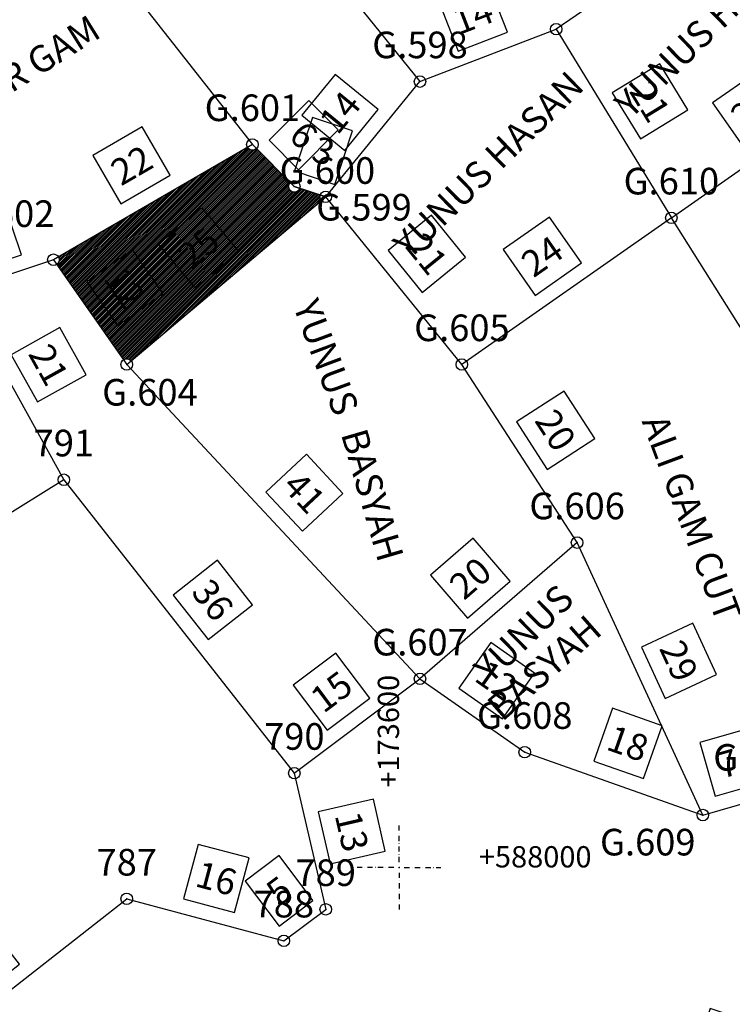
# Model space of a CAD drawing. Units: inches. Extents: x -88763 to -20466, y -21900 to 27898.
# Drawn here: x -70226 to -69546, y 6868 to 7808 of the extents above; entities that cross this region are included whole.
import ezdxf
from ezdxf.enums import TextEntityAlignment as Align

# ---------------------------------------------------------------- set-up
doc = ezdxf.new("R2010")
doc.units = ezdxf.units.IN
doc.header["$MEASUREMENT"] = 0
doc.linetypes.add('DASHDOT', pattern=[1, 0.5, -0.25, 0, -0.25])
doc.layers.add('bANTU', color=7, linetype='Continuous', plot=False)
doc.layers.add('Dimension', color=7, linetype='Continuous')
doc.layers.add('Grid', color=7, linetype='Continuous')
doc.styles.add('L100', font='simplex.shx', dxfattribs={"height": 2.54})
doc.styles.add('L80', font='simplex.shx', dxfattribs={"height": 2.03})
doc.styles.add('P200-1', font='panroman.ttf', dxfattribs={"width": 0.8, "height": 25})
doc.dimstyles.new('1TO200', dxfattribs={"dimtxt": 14, "dimasz": 5, "dimexe": 25, "dimexo": 25, "dimgap": -14, "dimtad": 1, "dimdec": 0, "dimlfac": 0.1, "dimzin": 0, "dimdsep": 46, "dimtxsty": 'P200-1', "dimblk": 'DOT', "dimcen": 0.09, "dimse1": 1, "dimse2": 1, "dimsd1": 1, "dimsd2": 1, "dimclrd": 191, "dimclre": 191, "dimclrt": 1, "dimadec": 0, "dimazin": 0, "dimtfac": 1, "dimtdec": 0, "dimtix": 1, "dimtmove": 0, "dimatfit": 3, "dimldrblk": 'DOT', "dimfxl": 0, "dimtolj": 1, "dimtzin": 0, "dimarcsym": 0})

# ---------------------------------------------------------------- blocks, each defined once
blk = doc.blocks.new('*D8543')
at = {"layer": 'Defpoints', "color": 0}
for p in [(-70123.73, 6969.01), (-70123.73, 6969.01), (-70353.73, 6789.01)]:
    blk.add_point(p, dxfattribs=at)
at = {"layer": 'Dimension', "color": 191, "lineweight": -2}
for p, q in [((-70259.45, 6949.27), (-70301.95, 6916.01)), ((-70226.11, 6906.66), (-70259.45, 6949.27)), ((-70301.95, 6916.01), (-70268.6, 6873.4)), ((-70268.6, 6873.4), (-70226.11, 6906.66))]:
    blk.add_line(p, q, dxfattribs=at)
at = {"layer": 'Dimension', "color": 1, "insert": (-70264.03, 6911.33), "char_height": 25, "attachment_point": 5, "rotation": 38.04704, "style": 'P200-1'}
blk.add_mtext('\\A1;29', dxfattribs=at)
blk = doc.blocks.new('_Dot')
at = {"color": 0, "linetype": 'ByBlock', "lineweight": -2}
blk.add_line((-0.5, 0), (-1, 0), dxfattribs=at)
at = {"color": 0, "linetype": 'ByBlock', "const_width": 0.5}
blk.add_lwpolyline([(-0.25, 0, 1), (0.25, 0, 1)], format="xyb", close=True, dxfattribs=at)
blk = doc.blocks.new('*D8704')
at = {"layer": 'Defpoints', "color": 0}
for p in [(-69493.73, 6869.01), (-69523.73, 6779.01), (-69523.73, 6779.01)]:
    blk.add_point(p, dxfattribs=at)
at = {"layer": 'Dimension', "color": 191, "lineweight": -2}
for p, q in [((-69566.81, 6864.31), (-69579.38, 6826.61)), ((-69515.72, 6847.29), (-69566.81, 6864.31)), ((-69528.29, 6809.58), (-69515.72, 6847.29)), ((-69579.38, 6826.61), (-69528.29, 6809.58))]:
    blk.add_line(p, q, dxfattribs=at)
at = {"layer": 'Dimension', "color": 1, "insert": (-69547.55, 6836.95), "char_height": 25, "attachment_point": 5, "rotation": 71.56505, "style": 'P200-1'}
blk.add_mtext('\\A1;9', dxfattribs=at)
blk = doc.blocks.new('*D8915')
at = {"layer": 'Defpoints', "color": 0}
for p in [(-70183.73, 7369.01), (-70183.73, 7369.01), (-70473.73, 7189.01)]:
    blk.add_point(p, dxfattribs=at)
at = {"layer": 'Dimension', "color": 191, "lineweight": -2}
for p, q in [((-70341.61, 7350.95), (-70387.48, 7322.48)), ((-70313.17, 7305.14), (-70341.61, 7350.95)), ((-70387.48, 7322.48), (-70359.05, 7276.67)), ((-70359.05, 7276.67), (-70313.17, 7305.14))]:
    blk.add_line(p, q, dxfattribs=at)
at = {"layer": 'Dimension', "color": 1, "insert": (-70350.33, 7313.81), "char_height": 25, "attachment_point": 5, "rotation": 31.82745, "style": 'P200-1'}
blk.add_mtext('\\A1;34', dxfattribs=at)
blk = doc.blocks.new('*D9002')
at = {"layer": 'Defpoints', "color": 0}
for p in [(-70223.73, 7969.01), (-70003.73, 7689.01), (-70003.73, 7689.01)]:
    blk.add_point(p, dxfattribs=at)
at = {"layer": 'Dimension', "color": 191, "lineweight": -2}
for p, q in [((-70076.99, 7892.18), (-70119.39, 7858.87)), ((-70043.65, 7849.75), (-70076.99, 7892.18)), ((-70119.39, 7858.87), (-70086.05, 7816.44)), ((-70086.05, 7816.44), (-70043.65, 7849.75))]:
    blk.add_line(p, q, dxfattribs=at)
at = {"layer": 'Dimension', "color": 1, "insert": (-70081.52, 7854.31), "char_height": 25, "attachment_point": 5, "rotation": 308.15723, "style": 'P200-1'}
blk.add_mtext('\\A1;36', dxfattribs=at)
blk = doc.blocks.new('*D9005')
at = {"layer": 'Defpoints', "color": 0}
for p in [(-70053.73, 8009.01), (-70053.73, 8009.01), (-69843.73, 7749.01)]:
    blk.add_point(p, dxfattribs=at)
at = {"layer": 'Dimension', "color": 191, "lineweight": -2}
for p, q in [((-69913.03, 7942.9), (-69954.97, 7909.02)), ((-69878.75, 7900.46), (-69913.03, 7942.9)), ((-69954.97, 7909.02), (-69920.7, 7866.59)), ((-69920.7, 7866.59), (-69878.75, 7900.46))]:
    blk.add_line(p, q, dxfattribs=at)
at = {"layer": 'Dimension', "color": 1, "insert": (-69916.86, 7904.74), "char_height": 25, "attachment_point": 5, "rotation": 308.92754, "style": 'P200-1'}
blk.add_mtext('\\A1;33', dxfattribs=at)
blk = doc.blocks.new('*D9008')
at = {"layer": 'Defpoints', "color": 0}
for p in [(-69553.73, 7909.01), (-69553.73, 7909.01), (-69713.73, 7799.01)]:
    blk.add_point(p, dxfattribs=at)
at = {"layer": 'Dimension', "color": 191, "lineweight": -2}
for p, q in [((-69651.44, 7924.16), (-69692.88, 7895.67)), ((-69620.94, 7879.79), (-69651.44, 7924.16)), ((-69692.88, 7895.67), (-69662.38, 7851.3)), ((-69662.38, 7851.3), (-69620.94, 7879.79))]:
    blk.add_line(p, q, dxfattribs=at)
at = {"layer": 'Dimension', "color": 1, "insert": (-69656.91, 7887.73), "char_height": 25, "attachment_point": 5, "rotation": 34.50852, "style": 'P200-1'}
blk.add_mtext('\\A1;19', dxfattribs=at)
blk = doc.blocks.new('*D9011')
at = {"layer": 'Defpoints', "color": 0}
for p in [(-69403.73, 7759.01), (-69403.73, 7759.01), (-69603.73, 7619.01)]:
    blk.add_point(p, dxfattribs=at)
at = {"layer": 'Dimension', "color": 191, "lineweight": -2}
for p, q in [((-69520.18, 7759.59), (-69564.41, 7728.62)), ((-69489.64, 7715.96), (-69520.18, 7759.59)), ((-69564.41, 7728.62), (-69533.87, 7685)), ((-69533.87, 7685), (-69489.64, 7715.96))]:
    blk.add_line(p, q, dxfattribs=at)
at = {"layer": 'Dimension', "color": 1, "insert": (-69527.03, 7722.29), "char_height": 25, "attachment_point": 5, "rotation": 34.99202, "style": 'P200-1'}
blk.add_mtext('\\A1;24', dxfattribs=at)
blk = doc.blocks.new('*D9012')
at = {"layer": 'Defpoints', "color": 0}
for p in [(-69503.73, 7069.01), (-69573.73, 7049.01), (-69573.73, 7049.01)]:
    blk.add_point(p, dxfattribs=at)
at = {"layer": 'Dimension', "color": 191, "lineweight": -2}
for p, q in [((-69537.85, 7129.36), (-69576.64, 7118.28)), ((-69523.18, 7078.01), (-69537.85, 7129.36)), ((-69576.64, 7118.28), (-69561.97, 7066.93)), ((-69561.97, 7066.93), (-69523.18, 7078.01))]:
    blk.add_line(p, q, dxfattribs=at)
at = {"layer": 'Dimension', "color": 1, "insert": (-69549.91, 7098.14), "char_height": 25, "attachment_point": 5, "rotation": 15.9454, "style": 'P200-1'}
blk.add_mtext('\\A1;7', dxfattribs=at)
blk = doc.blocks.new('*D9014')
at = {"layer": 'Defpoints', "color": 0}
for p in [(-69603.73, 7619.01), (-69433.73, 7349.01), (-69433.73, 7349.01)]:
    blk.add_point(p, dxfattribs=at)
at = {"layer": 'Dimension', "color": 191, "lineweight": -2}
for p, q in [((-69475.66, 7543.28), (-69521.38, 7514.5)), ((-69446.66, 7497.22), (-69475.66, 7543.28)), ((-69521.38, 7514.5), (-69492.38, 7468.44)), ((-69492.38, 7468.44), (-69446.66, 7497.22))]:
    blk.add_line(p, q, dxfattribs=at)
at = {"layer": 'Dimension', "color": 1, "insert": (-69484.02, 7505.86), "char_height": 25, "attachment_point": 5, "rotation": 302.19573, "style": 'P200-1'}
blk.add_mtext('\\A1;32', dxfattribs=at)
blk = doc.blocks.new('*D9015')
at = {"layer": 'Defpoints', "color": 0}
for p in [(-70123.73, 6969.01), (-69973.73, 6929.01), (-69973.73, 6929.01)]:
    blk.add_point(p, dxfattribs=at)
at = {"layer": 'Dimension', "color": 191, "lineweight": -2}
for p, q in [((-70055.55, 7021), (-70069.42, 6969.01)), ((-70006.96, 7008.05), (-70055.55, 7021)), ((-70020.82, 6956.06), (-70006.96, 7008.05)), ((-70069.42, 6969.01), (-70020.82, 6956.06))]:
    blk.add_line(p, q, dxfattribs=at)
at = {"layer": 'Dimension', "color": 1, "insert": (-70038.19, 6988.53), "char_height": 25, "attachment_point": 5, "rotation": 345.06858, "style": 'P200-1'}
blk.add_mtext('\\A1;16', dxfattribs=at)
blk = doc.blocks.new('*D9016')
at = {"layer": 'Defpoints', "color": 0}
for p in [(-69933.73, 7639.01), (-69933.73, 7639.01), (-70123.73, 7479.01)]:
    blk.add_point(p, dxfattribs=at)
at = {"layer": 'Dimension', "color": 191, "lineweight": -2}
for p, q in [((-70051.65, 7628.64), (-70093.44, 7593.45)), ((-70016.85, 7587.31), (-70051.65, 7628.64)), ((-70093.44, 7593.45), (-70058.64, 7552.12)), ((-70058.64, 7552.12), (-70016.85, 7587.31))]:
    blk.add_line(p, q, dxfattribs=at)
at = {"layer": 'Dimension', "color": 1, "insert": (-70055.15, 7590.38), "char_height": 25, "attachment_point": 5, "rotation": 40.10091, "style": 'P200-1'}
blk.add_mtext('\\A1;25', dxfattribs=at)
blk = doc.blocks.new('*D9017')
at = {"layer": 'Defpoints', "color": 0}
for p in [(-70123.73, 7479.01), (-70123.73, 7479.01), (-69843.73, 7179.01)]:
    blk.add_point(p, dxfattribs=at)
at = {"layer": 'Dimension', "color": 191, "lineweight": -2}
for p, q in [((-69952.21, 7393.44), (-69990.96, 7357.27)), ((-69917.28, 7356.01), (-69952.21, 7393.44)), ((-69990.96, 7357.27), (-69956.03, 7319.84)), ((-69956.03, 7319.84), (-69917.28, 7356.01))]:
    blk.add_line(p, q, dxfattribs=at)
at = {"layer": 'Dimension', "color": 1, "insert": (-69954.12, 7356.64), "char_height": 25, "attachment_point": 5, "rotation": 313.02507, "style": 'P200-1'}
blk.add_mtext('\\A1;41', dxfattribs=at)
blk = doc.blocks.new('*D9018')
at = {"layer": 'Defpoints', "color": 0}
for p in [(-70183.73, 7369.01), (-69963.73, 7089.01), (-69963.73, 7089.01)]:
    blk.add_point(p, dxfattribs=at)
at = {"layer": 'Dimension', "color": 191, "lineweight": -2}
for p, q in [((-70036.99, 7292.18), (-70079.39, 7258.87)), ((-70003.65, 7249.75), (-70036.99, 7292.18)), ((-70079.39, 7258.87), (-70046.05, 7216.44)), ((-70046.05, 7216.44), (-70003.65, 7249.75))]:
    blk.add_line(p, q, dxfattribs=at)
at = {"layer": 'Dimension', "color": 1, "insert": (-70041.52, 7254.31), "char_height": 25, "attachment_point": 5, "rotation": 308.15723, "style": 'P200-1'}
blk.add_mtext('\\A1;36', dxfattribs=at)
blk = doc.blocks.new('*D9019')
at = {"layer": 'Defpoints', "color": 0}
for p in [(-70003.73, 7689.01), (-70003.73, 7689.01), (-70193.73, 7579.01)]:
    blk.add_point(p, dxfattribs=at)
at = {"layer": 'Dimension', "color": 191, "lineweight": -2}
for p, q in [((-70108.87, 7705.85), (-70155.98, 7678.58)), ((-70082.19, 7659.76), (-70108.87, 7705.85)), ((-70155.98, 7678.58), (-70129.3, 7632.49)), ((-70129.3, 7632.49), (-70082.19, 7659.76))]:
    blk.add_line(p, q, dxfattribs=at)
at = {"layer": 'Dimension', "color": 1, "insert": (-70119.08, 7669.17), "char_height": 25, "attachment_point": 5, "rotation": 30.06858, "style": 'P200-1'}
blk.add_mtext('\\A1;22', dxfattribs=at)
blk = doc.blocks.new('*D9021')
at = {"layer": 'Defpoints', "color": 0}
for p in [(-70193.73, 7579.01), (-70193.73, 7579.01), (-70123.73, 7479.01)]:
    blk.add_point(p, dxfattribs=at)
at = {"layer": 'Dimension', "color": 191, "lineweight": -2}
for p, q in [((-70118.18, 7588.37), (-70161.81, 7557.83)), ((-70089.07, 7546.78), (-70118.18, 7588.37)), ((-70161.81, 7557.83), (-70132.7, 7516.24)), ((-70132.7, 7516.24), (-70089.07, 7546.78))]:
    blk.add_line(p, q, dxfattribs=at)
at = {"layer": 'Dimension', "color": 1, "insert": (-70125.44, 7552.31), "char_height": 25, "attachment_point": 5, "rotation": 304.99202, "style": 'P200-1'}
blk.add_mtext('\\A1;12', dxfattribs=at)
blk = doc.blocks.new('*D9022')
at = {"layer": 'Defpoints', "color": 0}
for p in [(-70283.73, 7549.01), (-70183.73, 7369.01), (-70183.73, 7369.01)]:
    blk.add_point(p, dxfattribs=at)
at = {"layer": 'Dimension', "color": 191, "lineweight": -2}
for p, q in [((-70187.47, 7514.24), (-70234.03, 7488.38)), ((-70162.39, 7469.1), (-70187.47, 7514.24)), ((-70234.03, 7488.38), (-70208.95, 7443.23)), ((-70208.95, 7443.23), (-70162.39, 7469.1))]:
    blk.add_line(p, q, dxfattribs=at)
at = {"layer": 'Dimension', "color": 1, "insert": (-70198.21, 7478.74), "char_height": 25, "attachment_point": 5, "rotation": 299.0546, "style": 'P200-1'}
blk.add_mtext('\\A1;21', dxfattribs=at)
blk = doc.blocks.new('*D9023')
at = {"layer": 'Defpoints', "color": 0}
for p in [(-70193.73, 7579.01), (-70193.73, 7579.01), (-70283.73, 7549.01)]:
    blk.add_point(p, dxfattribs=at)
at = {"layer": 'Dimension', "color": 191, "lineweight": -2}
for p, q in [((-70241.33, 7634.65), (-70279.04, 7622.08)), ((-70224.3, 7583.57), (-70241.33, 7634.65)), ((-70279.04, 7622.08), (-70262.01, 7571)), ((-70262.01, 7571), (-70224.3, 7583.57))]:
    blk.add_line(p, q, dxfattribs=at)
at = {"layer": 'Dimension', "color": 1, "insert": (-70251.67, 7602.83), "char_height": 25, "attachment_point": 5, "rotation": 18.43495, "style": 'P200-1'}
blk.add_mtext('\\A1;9', dxfattribs=at)
blk = doc.blocks.new('*D9025')
at = {"layer": 'Defpoints', "color": 0}
for p in [(-69713.73, 7799.01), (-69713.73, 7799.01), (-69843.73, 7749.01)]:
    blk.add_point(p, dxfattribs=at)
at = {"layer": 'Dimension', "color": 191, "lineweight": -2}
for p, q in [((-69779.3, 7845.57), (-69826.26, 7827.51)), ((-69760.27, 7796.11), (-69779.3, 7845.57)), ((-69826.26, 7827.51), (-69807.24, 7778.04)), ((-69807.24, 7778.04), (-69760.27, 7796.11))]:
    blk.add_line(p, q, dxfattribs=at)
at = {"layer": 'Dimension', "color": 1, "insert": (-69793.27, 7811.81), "char_height": 25, "attachment_point": 5, "rotation": 21.03751, "style": 'P200-1'}
blk.add_mtext('\\A1;14', dxfattribs=at)
blk = doc.blocks.new('*D9026')
at = {"layer": 'Defpoints', "color": 0}
for p in [(-69713.73, 7799.01), (-69603.73, 7619.01), (-69603.73, 7619.01)]:
    blk.add_point(p, dxfattribs=at)
at = {"layer": 'Dimension', "color": 191, "lineweight": -2}
for p, q in [((-69614.8, 7766.11), (-69660.25, 7738.34)), ((-69587.87, 7722.05), (-69614.8, 7766.11)), ((-69660.25, 7738.34), (-69633.32, 7694.27)), ((-69633.32, 7694.27), (-69587.87, 7722.05))]:
    blk.add_line(p, q, dxfattribs=at)
at = {"layer": 'Dimension', "color": 1, "insert": (-69624.06, 7730.19), "char_height": 25, "attachment_point": 5, "rotation": 301.42957, "style": 'P200-1'}
blk.add_mtext('\\A1;21', dxfattribs=at)
blk = doc.blocks.new('*D9027')
at = {"layer": 'Defpoints', "color": 0}
for p in [(-69963.73, 7089.01), (-69963.73, 7089.01), (-69933.73, 6959.01)]:
    blk.add_point(p, dxfattribs=at)
at = {"layer": 'Dimension', "color": 191, "lineweight": -2}
for p, q in [((-69888.27, 7064.07), (-69940.81, 7051.94)), ((-69876.83, 7014.49), (-69888.27, 7064.07)), ((-69940.81, 7051.94), (-69929.37, 7002.37)), ((-69929.37, 7002.37), (-69876.83, 7014.49))]:
    blk.add_line(p, q, dxfattribs=at)
at = {"layer": 'Dimension', "color": 1, "insert": (-69908.82, 7033.22), "char_height": 25, "attachment_point": 5, "rotation": 282.99462, "style": 'P200-1'}
blk.add_mtext('\\A1;13', dxfattribs=at)
blk = doc.blocks.new('*D9028')
at = {"layer": 'Defpoints', "color": 0}
for p in [(-69933.73, 6959.01), (-69933.73, 6959.01), (-69973.73, 6929.01)]:
    blk.add_point(p, dxfattribs=at)
at = {"layer": 'Dimension', "color": 191, "lineweight": -2}
for p, q in [((-69978.17, 7010.39), (-70010.61, 6986.06)), ((-69945.91, 6967.37), (-69978.17, 7010.39)), ((-70010.61, 6986.06), (-69978.34, 6943.04)), ((-69978.34, 6943.04), (-69945.91, 6967.37))]:
    blk.add_line(p, q, dxfattribs=at)
at = {"layer": 'Dimension', "color": 1, "insert": (-69978.26, 6976.72), "char_height": 25, "attachment_point": 5, "rotation": 36.8699, "style": 'P200-1'}
blk.add_mtext('\\A1;5', dxfattribs=at)
blk = doc.blocks.new('*D9029')
at = {"layer": 'Defpoints', "color": 0}
for p in [(-69843.73, 7179.01), (-69743.73, 7109.01), (-69743.73, 7109.01)]:
    blk.add_point(p, dxfattribs=at)
at = {"layer": 'Dimension', "color": 191, "lineweight": -2}
for p, q in [((-69775.95, 7213.66), (-69806.49, 7170.03)), ((-69734.37, 7184.55), (-69775.95, 7213.66)), ((-69764.91, 7140.92), (-69734.37, 7184.55)), ((-69806.49, 7170.03), (-69764.91, 7140.92))]:
    blk.add_line(p, q, dxfattribs=at)
at = {"layer": 'Dimension', "color": 1, "insert": (-69770.43, 7177.29), "char_height": 25, "attachment_point": 5, "rotation": 325.00798, "style": 'P200-1'}
blk.add_mtext('\\A1;12', dxfattribs=at)
blk = doc.blocks.new('*D9030')
at = {"layer": 'Defpoints', "color": 0}
for p in [(-69743.73, 7109.01), (-69573.73, 7049.01), (-69573.73, 7049.01)]:
    blk.add_point(p, dxfattribs=at)
at = {"layer": 'Dimension', "color": 191, "lineweight": -2}
for p, q in [((-69660.02, 7150.94), (-69677.79, 7100.58)), ((-69612.57, 7134.19), (-69660.02, 7150.94)), ((-69630.34, 7083.83), (-69612.57, 7134.19)), ((-69677.79, 7100.58), (-69630.34, 7083.83))]:
    blk.add_line(p, q, dxfattribs=at)
at = {"layer": 'Dimension', "color": 1, "insert": (-69645.18, 7117.39), "char_height": 25, "attachment_point": 5, "rotation": 340.55997, "style": 'P200-1'}
blk.add_mtext('\\A1;18', dxfattribs=at)
blk = doc.blocks.new('*D9031')
at = {"layer": 'Defpoints', "color": 0}
for p in [(-69693.73, 7309.01), (-69693.73, 7309.01), (-69573.73, 7049.01)]:
    blk.add_point(p, dxfattribs=at)
at = {"layer": 'Dimension', "color": 191, "lineweight": -2}
for p, q in [((-69583.2, 7232.04), (-69632.32, 7209.37)), ((-69560.59, 7183.05), (-69583.2, 7232.04)), ((-69632.32, 7209.37), (-69609.71, 7160.38)), ((-69609.71, 7160.38), (-69560.59, 7183.05))]:
    blk.add_line(p, q, dxfattribs=at)
at = {"layer": 'Dimension', "color": 1, "insert": (-69596.46, 7196.21), "char_height": 25, "attachment_point": 5, "rotation": 294.77514, "style": 'P200-1'}
blk.add_mtext('\\A1;29', dxfattribs=at)
blk = doc.blocks.new('*D9032')
at = {"layer": 'Defpoints', "color": 0}
for p in [(-69603.73, 7619.01), (-69603.73, 7619.01), (-69803.73, 7479.01)]:
    blk.add_point(p, dxfattribs=at)
at = {"layer": 'Dimension', "color": 191, "lineweight": -2}
for p, q in [((-69720.18, 7619.59), (-69764.41, 7588.62)), ((-69689.64, 7575.96), (-69720.18, 7619.59)), ((-69764.41, 7588.62), (-69733.87, 7545)), ((-69733.87, 7545), (-69689.64, 7575.96))]:
    blk.add_line(p, q, dxfattribs=at)
at = {"layer": 'Dimension', "color": 1, "insert": (-69727.03, 7582.29), "char_height": 25, "attachment_point": 5, "rotation": 34.99202, "style": 'P200-1'}
blk.add_mtext('\\A1;24', dxfattribs=at)
blk = doc.blocks.new('*D9033')
at = {"layer": 'Defpoints', "color": 0}
for p in [(-69693.73, 7309.01), (-69843.73, 7179.01), (-69843.73, 7179.01)]:
    blk.add_point(p, dxfattribs=at)
at = {"layer": 'Dimension', "color": 191, "lineweight": -2}
for p, q in [((-69792.98, 7313.21), (-69833.78, 7277.85)), ((-69757.5, 7272.27), (-69792.98, 7313.21)), ((-69833.78, 7277.85), (-69798.3, 7236.91)), ((-69798.3, 7236.91), (-69757.5, 7272.27))]:
    blk.add_line(p, q, dxfattribs=at)
at = {"layer": 'Dimension', "color": 1, "insert": (-69795.64, 7275.06), "char_height": 25, "attachment_point": 5, "rotation": 40.91438, "style": 'P200-1'}
blk.add_mtext('\\A1;20', dxfattribs=at)
blk = doc.blocks.new('*D9034')
at = {"layer": 'Defpoints', "color": 0}
for p in [(-69803.73, 7479.01), (-69693.73, 7309.01), (-69693.73, 7309.01)]:
    blk.add_point(p, dxfattribs=at)
at = {"layer": 'Dimension', "color": 191, "lineweight": -2}
for p, q in [((-69706.16, 7453.71), (-69751.64, 7424.28)), ((-69676.82, 7408.38), (-69706.16, 7453.71)), ((-69751.64, 7424.28), (-69722.31, 7378.95)), ((-69722.31, 7378.95), (-69676.82, 7408.38))]:
    blk.add_line(p, q, dxfattribs=at)
at = {"layer": 'Dimension', "color": 1, "insert": (-69714.23, 7416.33), "char_height": 25, "attachment_point": 5, "rotation": 302.90524, "style": 'P200-1'}
blk.add_mtext('\\A1;20', dxfattribs=at)
blk = doc.blocks.new('*D9035')
at = {"layer": 'Defpoints', "color": 0}
for p in [(-69933.73, 7639.01), (-69803.73, 7479.01), (-69803.73, 7479.01)]:
    blk.add_point(p, dxfattribs=at)
at = {"layer": 'Dimension', "color": 191, "lineweight": -2}
for p, q in [((-69832.81, 7621.46), (-69874.14, 7587.88)), ((-69800.25, 7581.38), (-69832.81, 7621.46)), ((-69874.14, 7587.88), (-69841.58, 7547.8)), ((-69841.58, 7547.8), (-69800.25, 7581.38))]:
    blk.add_line(p, q, dxfattribs=at)
at = {"layer": 'Dimension', "color": 1, "insert": (-69837.2, 7584.63), "char_height": 25, "attachment_point": 5, "rotation": 309.09386, "style": 'P200-1'}
blk.add_mtext('\\A1;21', dxfattribs=at)
blk = doc.blocks.new('*D9036')
at = {"layer": 'Defpoints', "color": 0}
for p in [(-69843.73, 7179.01), (-69843.73, 7179.01), (-69963.73, 7089.01)]:
    blk.add_point(p, dxfattribs=at)
at = {"layer": 'Dimension', "color": 191, "lineweight": -2}
for p, q in [((-69924, 7203.51), (-69964.78, 7172.93)), ((-69891.74, 7160.5), (-69924, 7203.51)), ((-69964.78, 7172.93), (-69932.51, 7129.92)), ((-69932.51, 7129.92), (-69891.74, 7160.5))]:
    blk.add_line(p, q, dxfattribs=at)
at = {"layer": 'Dimension', "color": 1, "insert": (-69928.26, 7166.72), "char_height": 25, "attachment_point": 5, "rotation": 36.8699, "style": 'P200-1'}
blk.add_mtext('\\A1;15', dxfattribs=at)
blk = doc.blocks.new('*D9037')
at = {"layer": 'Defpoints', "color": 0}
for p in [(-69843.73, 7749.01), (-69843.73, 7749.01), (-69933.73, 7639.01)]:
    blk.add_point(p, dxfattribs=at)
at = {"layer": 'Dimension', "color": 191, "lineweight": -2}
for p, q in [((-69924.65, 7755.91), (-69956.52, 7716.96)), ((-69883.63, 7722.34), (-69924.65, 7755.91)), ((-69956.52, 7716.96), (-69915.5, 7683.4)), ((-69915.5, 7683.4), (-69883.63, 7722.34))]:
    blk.add_line(p, q, dxfattribs=at)
at = {"layer": 'Dimension', "color": 1, "insert": (-69920.07, 7719.65), "char_height": 25, "attachment_point": 5, "rotation": 50.71059, "style": 'P200-1'}
blk.add_mtext('\\A1;14', dxfattribs=at)
blk = doc.blocks.new('*D9038')
at = {"layer": 'Defpoints', "color": 0}
for p in [(-69963.73, 7649.01), (-69933.73, 7639.01), (-69933.73, 7639.01)]:
    blk.add_point(p, dxfattribs=at)
at = {"layer": 'Dimension', "color": 191, "lineweight": -2}
for p, q in [((-69946.44, 7714.84), (-69963.49, 7663.68)), ((-69908.06, 7702.04), (-69946.44, 7714.84)), ((-69925.11, 7650.89), (-69908.06, 7702.04)), ((-69963.49, 7663.68), (-69925.11, 7650.89)), ((-69963.73, 7649.01), (-69933.73, 7639.01))]:
    blk.add_line(p, q, dxfattribs=at)
at = {"layer": 'Dimension', "color": 1, "insert": (-69935.78, 7682.86), "char_height": 25, "attachment_point": 5, "rotation": 341.56505, "style": 'P200-1'}
blk.add_mtext('\\A1;3', dxfattribs=at)
blk = doc.blocks.new('*D9039')
at = {"layer": 'Defpoints', "color": 0}
for p in [(-70003.73, 7689.01), (-69963.73, 7649.01), (-69963.73, 7649.01)]:
    blk.add_point(p, dxfattribs=at)
at = {"layer": 'Dimension', "color": 191, "lineweight": -2}
for p, q in [((-69949.82, 7731), (-69987.87, 7692.95)), ((-69921.74, 7702.91), (-69949.82, 7731)), ((-69959.79, 7664.86), (-69921.74, 7702.91)), ((-69987.87, 7692.95), (-69959.79, 7664.86))]:
    blk.add_line(p, q, dxfattribs=at)
at = {"layer": 'Dimension', "color": 1, "insert": (-69954.8, 7697.93), "char_height": 25, "attachment_point": 5, "rotation": 315, "style": 'P200-1'}
blk.add_mtext('\\A1;6', dxfattribs=at)

msp = doc.modelspace()

# ---------------------------------------------------------------- hatches: boundary and pattern name
at = {"layer": 'bANTU', "lineweight": -3, "ltscale": 10}
h = msp.add_hatch(dxfattribs=at)
h.set_pattern_fill('ANSI31', color=256, scale=10, style=0)
h.set_pattern_definition([(45, (-1805863.7278, -5873000.9932), (-0.88388347648, 0.88388347648), [])])
h.paths.add_polyline_path([(-70188.97, 7581.76, -0.389263), (-70190.57, 7574.5), (-70126.88, 7483.51, -0.388332), (-70119.52, 7482.55), (-69937.93, 7635.46, -0.261114), (-69938.95, 7640.75), (-69958.51, 7647.27, -1.263554), (-69967.62, 7652.9), (-69999.84, 7685.12, -0.492773), (-70008.49, 7686.25)])

# ---------------------------------------------------------------- linework, layer by layer
for p, q in [((-70053.73, 8009.01), (-69843.73, 7749.01)), ((-70223.73, 7969.01), (-70003.73, 7689.01)), ((-69553.73, 7909.01), (-69713.73, 7799.01)), ((-69843.73, 7749.01), (-69713.73, 7799.01)), ((-69713.73, 7799.01), (-69603.73, 7619.01)), ((-69603.73, 7619.01), (-69403.73, 7759.01)), ((-69933.73, 7639.01), (-69843.73, 7749.01)), ((-70003.73, 7689.01), (-70193.73, 7579.01)), ((-69963.73, 7649.01), (-70003.73, 7689.01)), ((-69933.73, 7639.01), (-69963.73, 7649.01)), ((-70123.73, 7479.01), (-69933.73, 7639.01)), ((-69803.73, 7479.01), (-69933.73, 7639.01)), ((-69603.73, 7619.01), (-69803.73, 7479.01)), ((-69433.73, 7349.01), (-69603.73, 7619.01)), ((-70193.73, 7579.01), (-70283.73, 7549.01)), ((-70193.73, 7579.01), (-70123.73, 7479.01)), ((-70283.73, 7549.01), (-70183.73, 7369.01)), ((-70123.73, 7479.01), (-69843.73, 7179.01)), ((-69693.73, 7309.01), (-69803.73, 7479.01)), ((-70183.73, 7369.01), (-70473.73, 7189.01)), ((-70183.73, 7369.01), (-69963.73, 7089.01)), ((-69693.73, 7309.01), (-69843.73, 7179.01)), ((-69573.73, 7049.01), (-69693.73, 7309.01)), ((-69963.73, 7089.01), (-69843.73, 7179.01)), ((-69843.73, 7179.01), (-69743.73, 7109.01)), ((-69743.73, 7109.01), (-69573.73, 7049.01)), ((-69963.73, 7089.01), (-69933.73, 6959.01)), ((-69573.73, 7049.01), (-69503.73, 7069.01)), ((-70353.73, 6789.01), (-70123.73, 6969.01)), ((-70123.73, 6969.01), (-69973.73, 6929.01)), ((-69973.73, 6929.01), (-69933.73, 6959.01))]:
    msp.add_line(p, q, dxfattribs=at)
at = {"layer": 'bANTU', "color": 1, "ltscale": 10}
for centre in [(-69713.73, 7799.01), (-69843.73, 7749.01), (-70003.73, 7689.01), (-69963.73, 7649.01), (-69933.73, 7639.01), (-69603.73, 7619.01), (-70193.73, 7579.01), (-70123.73, 7479.01), (-69803.73, 7479.01), (-70183.73, 7369.01), (-70183.73, 7369.01), (-69693.73, 7309.01), (-69843.73, 7179.01), (-69743.73, 7109.01), (-69963.73, 7089.01), (-69963.73, 7089.01), (-69573.73, 7049.01), (-70123.73, 6969.01), (-70123.73, 6969.01), (-69933.73, 6959.01), (-69933.73, 6959.01), (-69973.73, 6929.01), (-69973.73, 6929.01)]:
    msp.add_circle(centre, 5.5, dxfattribs=at)
for p in [(-69713.73, 7799.01), (-69843.73, 7749.01), (-70003.73, 7689.01), (-69963.73, 7649.01), (-69933.73, 7639.01), (-69603.73, 7619.01), (-70193.73, 7579.01), (-70123.73, 7479.01), (-69803.73, 7479.01), (-70183.73, 7369.01), (-70183.73, 7369.01), (-69693.73, 7309.01), (-69843.73, 7179.01), (-69743.73, 7109.01), (-69963.73, 7089.01), (-69963.73, 7089.01), (-69573.73, 7049.01), (-70123.73, 6969.01), (-70123.73, 6969.01), (-69933.73, 6959.01), (-69933.73, 6959.01), (-69973.73, 6929.01), (-69973.73, 6929.01)]:
    msp.add_point(p, dxfattribs=at)
at = {"layer": 'Grid', "color": 3, "linetype": 'DASHDOT', "lineweight": 30, "ltscale": 10}
for p, q in [((-69863.73, 7004.01), (-69863.73, 7039.01)), ((-69868.73, 6999.01), (-69903.73, 6999.01)), ((-69863.73, 6994.01), (-69863.73, 6959.01)), ((-69858.73, 6999.01), (-69823.73, 6999.01))]:
    msp.add_line(p, q, dxfattribs=at)
msp.add_point((-69863.73, 6999.01), dxfattribs=at)

# ---------------------------------------------------------------- texts
at = {"layer": 'bANTU', "ltscale": 10, "style": 'L100'}
for s, rotation, p in [('YUNUS HASAN', 44.28047, (-69567.08, 7804.02)), ('UMAR GAM', 32.02739, (-70228.36, 7756.13)), ('YUNUS HASAN', 44.28047, (-69778.4, 7669.87)), ('YUNUS ', 290.4286, (-69931.93, 7482.39)), ('ALI GAM CUT ', 290.4286, (-69582.91, 7328.85)), ('BASYAH', 286.25445, (-69889.14, 7354.41)), ('YUNUS ', 44.28047, (-69741.92, 7224.95)), ('BASYAH', 41.32858, (-69725.12, 7189.61))]:
    msp.add_text(s, height=25.4, rotation=rotation, dxfattribs=at).set_placement(p, align=Align.MIDDLE_CENTER)
at = {"layer": 'bANTU', "color": 3, "ltscale": 10, "style": 'L100'}
for s, p in [('G.598', (-69843.73, 7784.01)), ('G.601', (-70003.73, 7724.01)), ('G.600', (-69932.15, 7664.13)), ('G.610', (-69603.73, 7654.01)), ('G.599', (-69897.19, 7629.09)), ('G.602', (-70238.41, 7622.94)), ('G.605', (-69803.73, 7514.01)), ('G.604', (-70101.59, 7452.5)), ('791', (-70183.73, 7404.01)), ('791', (-70183.73, 7404.01)), ('G.606', (-69693.73, 7344.01)), ('G.607', (-69843.73, 7214.01)), ('G.608', (-69743.73, 7144.01)), ('790', (-69963.73, 7124.01)), ('790', (-69963.73, 7124.01)), ('G.656 A', (-69503.73, 7104.01)), ('G.609', (-69626.26, 7023.16)), ('787', (-70123.73, 7004.01)), ('787', (-70123.73, 7004.01)), ('789', (-69933.73, 6994.01)), ('789', (-69933.73, 6994.01)), ('788', (-69973.73, 6964.01)), ('788', (-69973.73, 6964.01))]:
    msp.add_text(s, height=25.4, dxfattribs=at).set_placement(p, align=Align.MIDDLE_CENTER)
at = {"layer": 'Grid', "color": 3, "linetype": 'DASHDOT', "lineweight": 30, "ltscale": 10, "style": 'L80'}
msp.add_text('+173600', height=20.3, rotation=90, dxfattribs=at).set_placement((-69863.73, 7129.01), align=Align.CENTER)
msp.add_text('+588000', height=20.3, dxfattribs=at).set_placement((-69733.73, 6999.01), align=Align.CENTER)

# ---------------------------------------------------------------- dimensions: what is measured, and where the dimension line sits
at = {"layer": 'Dimension'}
for p1, p2, picture, middle in [((-69843.73, 7749.01), (-70053.73, 8009.01), '*D9005', (-69916.86, 7904.74)), ((-70223.73, 7969.01), (-70003.73, 7689.01), '*D9002', (-70081.52, 7854.31)), ((-69713.73, 7799.01), (-69553.73, 7909.01), '*D9008', (-69656.91, 7887.73)), ((-69843.73, 7749.01), (-69713.73, 7799.01), '*D9025', (-69793.27, 7811.81)), ((-69713.73, 7799.01), (-69603.73, 7619.01), '*D9026', (-69624.06, 7730.19)), ((-69933.73, 7639.01), (-69843.73, 7749.01), '*D9037', (-69920.07, 7719.65)), ((-69603.73, 7619.01), (-69403.73, 7759.01), '*D9011', (-69527.03, 7722.29)), ((-70003.73, 7689.01), (-69963.73, 7649.01), '*D9039', (-69954.8, 7697.93)), ((-70193.73, 7579.01), (-70003.73, 7689.01), '*D9019', (-70119.08, 7669.17)), ((-69963.73, 7649.01), (-69933.73, 7639.01), '*D9038', (-69935.78, 7682.86)), ((-70283.73, 7549.01), (-70193.73, 7579.01), '*D9023', (-70251.67, 7602.83)), ((-70123.73, 7479.01), (-69933.73, 7639.01), '*D9016', (-70055.15, 7590.38)), ((-69933.73, 7639.01), (-69803.73, 7479.01), '*D9035', (-69837.2, 7584.63)), ((-69803.73, 7479.01), (-69603.73, 7619.01), '*D9032', (-69727.03, 7582.29)), ((-69603.73, 7619.01), (-69433.73, 7349.01), '*D9014', (-69484.02, 7505.86)), ((-70123.73, 7479.01), (-70193.73, 7579.01), '*D9021', (-70125.44, 7552.31)), ((-70283.73, 7549.01), (-70183.73, 7369.01), '*D9022', (-70198.21, 7478.74)), ((-69843.73, 7179.01), (-70123.73, 7479.01), '*D9017', (-69954.12, 7356.64)), ((-69803.73, 7479.01), (-69693.73, 7309.01), '*D9034', (-69714.23, 7416.33)), ((-70473.73, 7189.01), (-70183.73, 7369.01), '*D8915', (-70350.33, 7313.81)), ((-70183.73, 7369.01), (-69963.73, 7089.01), '*D9018', (-70041.52, 7254.31)), ((-69693.73, 7309.01), (-69843.73, 7179.01), '*D9033', (-69795.64, 7275.06)), ((-69573.73, 7049.01), (-69693.73, 7309.01), '*D9031', (-69596.46, 7196.21)), ((-69843.73, 7179.01), (-69743.73, 7109.01), '*D9029', (-69770.43, 7177.29)), ((-69963.73, 7089.01), (-69843.73, 7179.01), '*D9036', (-69928.26, 7166.72)), ((-69743.73, 7109.01), (-69573.73, 7049.01), '*D9030', (-69645.18, 7117.39)), ((-69503.73, 7069.01), (-69573.73, 7049.01), '*D9012', (-69549.91, 7098.14)), ((-69933.73, 6959.01), (-69963.73, 7089.01), '*D9027', (-69908.82, 7033.22)), ((-70123.73, 6969.01), (-69973.73, 6929.01), '*D9015', (-70038.19, 6988.53)), ((-69973.73, 6929.01), (-69933.73, 6959.01), '*D9028', (-69978.26, 6976.72)), ((-70353.73, 6789.01), (-70123.73, 6969.01), '*D8543', (-70264.03, 6911.33)), ((-69493.73, 6869.01), (-69523.73, 6779.01), '*D8704', (-69547.55, 6836.95))]:
    dim = msp.add_aligned_dim(p1=p1, p2=p2, distance=0, dimstyle='1TO200', dxfattribs=at)
    dim.commit()
    dim.dimension.update_dxf_attribs({"geometry": picture, "text_midpoint": middle})

doc.saveas('drawing.dxf')
